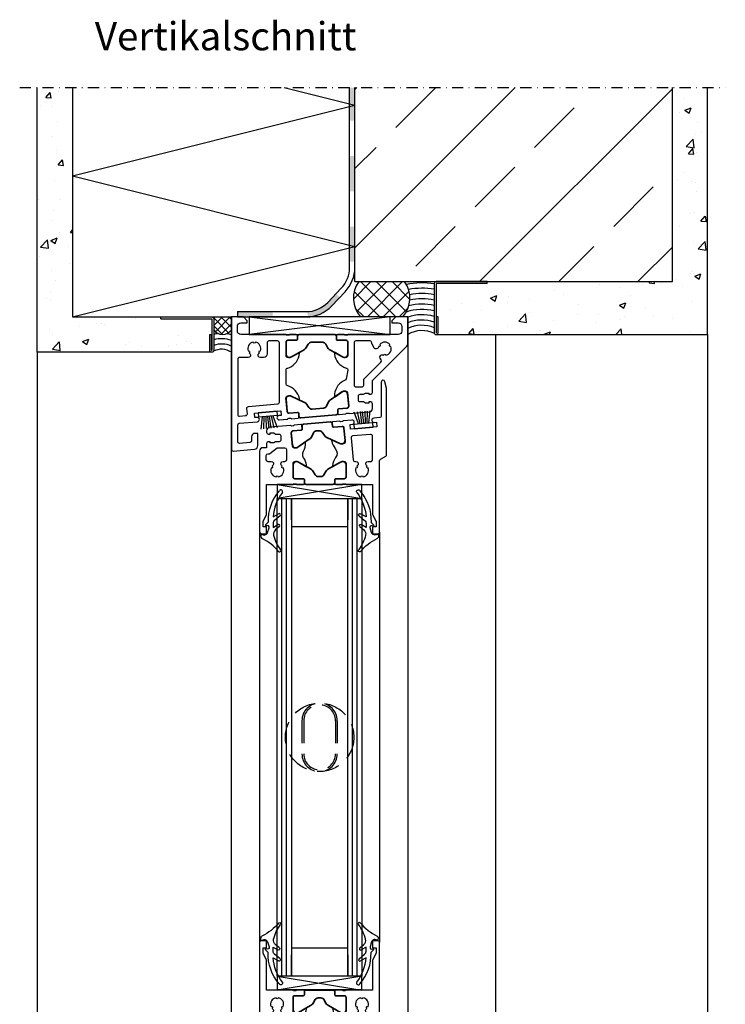
# Model space of a CAD drawing. Units: millimetres. Extents: x 2479 to 3703, y 2688 to 3348.
# Drawn here: x 3233 to 3433, y 3069 to 3348 of the extents above; entities that cross this region are included whole.
import ezdxf

# ---------------------------------------------------------------- set-up
doc = ezdxf.new("R2010")
doc.units = ezdxf.units.MM
doc.linetypes.add('GESTRICHELT2', pattern=[9.525, 6.35, -3.175])
doc.linetypes.add('STRICHPUNKT2', pattern=[12.7, 6.35, -3.175, 0, -3.175])
for name, color, linetype in [('0 @ 1', 7, 'Continuous'), ('3', 5, 'Continuous'), ('BEMAßUNG', 3, 'Continuous'), ('CONST35', 7, 'Continuous'), ('CONST50', 7, 'Continuous'), ('VERDECKT', 1, 'GESTRICHELT2')]:
    doc.layers.add(name, color=color, linetype=linetype)
doc.layers.add('LMF_PL1_CON', color=6, linetype='Continuous', lineweight=35)
doc.styles.add('ARIAL', font='ARIAL.TTF')
pattern_1 = [(50, (0, 0), (18.218467, -1.59391), [1.905, -20.955]), (355, (0, 0), (-3.52428, 19.105664), [1.524, -16.764]), (100.451, (1.518, -0.133), (14.69425, 17.51167), [1.619, -17.809]), (46.1842, (0, 5.08), (27.1079, -4.20423), [2.8575, -31.4325]), (96.6356, (2.26, 4.73), (23.74042, 24.74256), [2.4285, -26.7135]), (351.184, (0, 5.08), (23.74046, 24.74251), [2.286, -25.146]), (21, (2.54, 3.81), (15.16149, -10.22655), [1.905, -20.955]), (326, (2.54, 3.81), (6.1802, 18.4188), [1.524, -16.764]), (71.4514, (3.803, 2.958), (21.34165, 8.192286), [1.619, -17.809]), (37.5, (0, 0), (0.30886, 8.455504), [0, -16.5608, 0, -17.018, 0, -16.8275]), (7.5, (0, 0), (6.681966, 10.018057), [0, -9.7028, 0, -16.1798, 0, -6.4135]), (327.5, (-5.664, 0), (13.55906, -0.572874), [0, -6.35, 0, -19.812, 0, -26.289]), (317.5, (-8.204, 0), (14.812918, 2.54265), [0, -8.255, 0, -13.1572, 0, -18.669])]

# ---------------------------------------------------------------- blocks, each defined once
blk = doc.blocks.new('A$C609C0332')
for points in [[(50, 0), (49.999996, 37.501587, 0.4406711595), (49.456081, 37.999996), (43.412811, 37.471287, 0.3889208586), (42.499996, 36.475124), (42.5, 33.000011), (43.299999, 32.999996, 0.4142555474), (44.299999, 33.999996), (44.299995, 35.083065, -0.3888462901), (44.756451, 35.5812), (47.656078, 35.834881, -0.4406832036), (48.200001, 35.336468), (48.199997, 30.635206, -0.388853817), (47.743549, 30.137079), (42.617069, 29.68857, 0.9950636857), (42.715584, 28.492607), (43.369202, 28.549788), (43.482506, 27.254732), (36.011044, 26.601065), (35.897743, 27.896122), (36.551323, 27.953302, 0.995071272), (36.440662, 29.148203), (34.000004, 28.934671), (33.991028, 28.883699), (33.891212, 28.764738), (33.745285, 28.711626), (33.293419, 28.672092), (33.140488, 28.699059), (33.021523, 28.79888), (33.003822, 28.847525), (31.111055, 28.681929), (30.965128, 28.628809), (30.865311, 28.509855), (30.838341, 28.35692), (30.925497, 27.360725), (30.978613, 27.214798), (31.09757, 27.114985), (31.250505, 27.088011), (33.641369, 27.297184, -0.4142261638), (34.183044, 26.842665), (34.522934, 22.957514, -0.414234027), (34.06842, 22.41584), (33.371078, 22.354832), (30.854717, 23.528219, 0.6369986504), (30.679296, 23.353203), (30.727985, 23.095863, 0.2772559099), (34.143509, 19.477558, -0.3294151953), (34.5, 18.998158), (34.5, 14.99999, -0.4142254251), (34, 14.499991), (33.554977, 14.337113, 0.2706110497), (30.705475, 10.270814), (30.700006, 10.230489, 0.5243195471), (30.895483, 10.111746), (33.300003, 11.499992), (34.000008, 11.499992, -0.4142377382), (34.499992, 10.999991), (34.499996, 7.100006, -0.4142256676), (33.999996, 6.600006), (31.6, 6.600006), (31.449999, 6.559807), (31.340193, 6.450005), (31.299997, 6.300003), (31.299997, 5.300003), (31.340193, 5.150002), (31.449999, 5.040199), (31.6, 5.000008), (33.5, 5), (33.51339, 5.050003), (33.623199, 5.159813), (33.773201, 5.200005), (34.226795, 5.200005), (34.376793, 5.159813), (34.486599, 5.050003), (34.499996, 5), (47.300003, 4.999996, -0.4141944046), (48.300003, 3.999998), (48.300003, 2.699986, -0.4141693269), (47.300003, 1.699987), (45.499992, 1.699985), (45.499992, 1.099988), (46.599991, -0.000003)], [(36.400002, 24.169254), (36.400002, 7.3, 0.4142232763), (36.900002, 6.799999), (39.350014, 6.799999, 0.4142285217), (39.850014, 7.3), (39.850014, 10.500004, -0.4142179854), (40.850006, 11.499997), (41.789604, 11.5, -0.6681739768), (42.256577, 10.372632), (42.067936, 10.167199, -0.9300726365), (41.773148, 9.656612, 0.4769065704), (43.205208, 7.176212, -0.928806153), (43.794788, 7.176214, 0.4767968644), (45.226845, 9.656614, -0.9288208285), (44.93206, 10.167202), (44.743416, 10.372628, -0.6681748825), (45.210388, 11.499997), (47.700001, 11.500002, 0.414236184), (48.200001, 11.999998), (48.200001, 27.623671, 0.4400148308), (47.656376, 28.121809), (45.882221, 27.966591), (46.029091, 27.979441), (45.929417, 27.970722, 0.4142422488), (45.474895, 27.429049), (45.605625, 25.934753, -0.4142456706), (45.151104, 25.393076), (36.856457, 24.667389, 0.3888440339)], [(2.699997, 5), (16.999992, 5), (17.01339, 5.050003), (17.123196, 5.159813), (17.273193, 5.200005), (17.726788, 5.200005), (17.876789, 5.159813), (17.986595, 5.050003), (17.999992, 5), (19.89999, 5), (20.049988, 5.040199), (20.159794, 5.150002), (20.199989, 5.300003), (20.199989, 6.300003), (20.159798, 6.450005), (20.049988, 6.559807), (19.89999, 6.600006), (17.499992, 6.600006, -0.414223856), (16.999992, 7.100006), (17, 10.999994, -0.4142260774), (17.499992, 11.499992), (18.199997, 11.499994), (20.604515, 10.111747, 0.6369923466), (20.794525, 10.270814), (20.768448, 10.53141, 0.2846025651), (17.5, 14.499992, -0.4841608981), (17.013485, 15.1153), (17.444786, 17.58297), (17.553242, 17.812481), (17.705395, 17.934591), (17.892696, 17.989193), (18.321827, 18.190235, 0.2706080392), (20.806084, 22.489408), (20.80801, 22.53006, 0.524369529), (20.602924, 22.631313), (18.328558, 21.038786), (17.63121, 20.977777, -0.4142284964), (17.08955, 21.432297), (16.74963, 25.31744, -0.414224133), (17.204151, 25.859114), (19.595016, 26.068289), (19.74094, 26.121408), (19.840761, 26.240362), (19.867729, 26.393297), (19.780573, 27.389492), (19.727457, 27.535419), (19.608498, 27.635233), (19.455566, 27.662199), (17.562798, 27.496611), (17.553814, 27.445629), (17.453995, 27.326668), (17.308067, 27.273556), (16.856197, 27.234022), (16.703266, 27.260988), (16.584309, 27.360809), (16.566605, 27.409454), (10.912819, 26.914804, 0.3889270256), (10.000004, 25.918644), (10.000004, 24.609245, 0.4120084161), (10.499992, 24.109249), (10.999996, 24.109249), (10.999996, 24.409248), (11.999996, 24.409248), (12.519993, 24.109249), (13.499985, 24.109249, -0.4142426226), (13.999985, 23.609249), (13.999985, 22.409657, -0.4142258907), (13.499985, 21.909658), (12.519993, 21.909657), (11.999996, 21.609657), (10.999996, 21.609657), (11, 21.90966), (10.5, 21.909657, 0.4141842798), (10, 21.40966), (10, 21.466589), (10.000004, 18.207106, -0.1988919636), (9.853561, 17.853565), (0.292885, 8.292883, 0.1988901075), (0, 7.5858), (0, 0), (3.400009, 0), (4.500008, 1.099988), (4.500008, 1.699987), (2.699997, 1.699988, -0.4141727806), (1.699997, 2.699988), (1.699997, 4, -0.4141908919)], [(15.200001, 7.3), (15.200001, 19.309658, 0.4142212351), (14.700001, 19.809658), (13, 19.809658, 0.4142245074), (12.5, 19.309658), (12.5, 17.878677, -0.1988959783), (12.353561, 17.525135), (7.626076, 12.797647, 0.3396166409), (7.546604, 12.194036), (7.815781, 11.727819, -0.6681727068), (7.072937, 10.759724), (6.800709, 10.820376, -0.9288057926), (6.211132, 10.820376, 0.4767952751), (4.779072, 8.339976, -0.9288136507), (5.07386, 7.829389, 0.4769064576), (7.937981, 7.829389, -0.9300753862), (8.232769, 8.339975), (8.316357, 8.606058, -0.6681815992), (9.526169, 8.765331), (10.132999, 7.714284, -0.1319982811), (10.200001, 7.464236), (10.200001, 7.3, 0.4142435987), (10.700001, 6.800001), (14.700001, 6.800001, 0.4142260579)]]:
    blk.add_lwpolyline(points, format="xyb", close=True)
at = {"layer": 'LMF_PL1_CON'}
for points in [[(30.314093, 28.612196), (20.252523, 27.731922, 0.4142244632), (19.798004, 27.190248), (19.867729, 26.393297), (19.840761, 26.240362), (19.74094, 26.121408), (19.595016, 26.068289), (17.204151, 25.859114, 0.4142277407), (16.749634, 25.31744), (17.058365, 21.788607, 0.546037258), (18.643911, 21.22571), (21.859989, 23.477636), (22.163206, 23.687197), (22.414351, 23.94388), (22.597288, 24.252901), (23.026484, 25.264303, -0.2679504862), (23.845634, 25.837879), (27.104464, 26.12299, -0.2679499817), (28.010771, 25.700371), (28.609076, 24.778864), (28.842896, 24.506306), (29.134798, 24.297125), (29.46979, 24.143408), (33.028061, 22.484159, 0.5460364552), (34.491772, 23.313831), (34.183041, 26.842665, 0.4142230222), (33.641365, 27.297184), (31.250502, 27.088011), (31.097567, 27.114977), (30.978609, 27.214798), (30.925493, 27.360725), (30.855768, 28.157677, 0.4142248231)], [(20.699989, 5.000008), (30.799994, 5.000008, 0.414223512), (31.299994, 5.500008), (31.299994, 6.300003), (31.340189, 6.450005), (31.449995, 6.559814), (31.599997, 6.600006), (33.999992, 6.600006, 0.4142262555), (34.499992, 7.100006), (34.499992, 10.642319, 0.5460361284), (32.969536, 11.341263), (29.569422, 9.378204), (29.249102, 9.195877), (28.976542, 8.962051), (28.767366, 8.670151), (28.251654, 7.700005, -0.2679535265), (27.38563, 7.200005), (24.114353, 7.200005, -0.2679507865), (23.248325, 7.700005), (22.732616, 8.670151), (22.523441, 8.962051), (22.250881, 9.195869), (21.930553, 9.378204), (18.530445, 11.341263, 0.5460367702), (16.999992, 10.642319), (16.999992, 7.100006, 0.414223856), (17.499992, 6.600006), (19.89999, 6.600006), (20.049988, 6.559807), (20.159798, 6.450005), (20.199989, 6.300003), (20.199989, 5.500008, 0.414223512)]]:
    blk.add_lwpolyline(points, format="xyb", close=True, dxfattribs=at)
blk = doc.blocks.new('A$C59F53FD1')
at = {"layer": '3'}
for p, q in [((0, 5.4), (0, 0)), ((1.2, 5.4), (0, 5.4)), ((1.2, 0), (1.2, 5.4)), ((1.27, 4.08), (4.66, 5.03)), ((1.27, 3.58), (4.66, 4.07)), ((1.27, 3.08), (4.66, 3.23)), ((1.27, 2.58), (4.66, 2.62)), ((1.27, 2.08), (4.66, 1.86)), ((1.27, 1.58), (4.66, 1.19)), ((1.27, 1.08), (4.66, 0.4)), ((0, 0), (1.2, 0))]:
    blk.add_line(p, q, dxfattribs=at)
blk = doc.blocks.new('A$C614410C1')
for points in [[(-17.73, 30.88), (-17.73, 10.67, -0.267769), (-17.98, 10.24), (-19.48, 9.37, 0.267769), (-19.73, 8.94), (-19.73, -9.75), (-19.73, -9.8), (-19.72, -9.84), (-19.71, -9.88), (-19.22, -11.74, 0.88992), (-18.23, -11.62), (-18.23, -2.05, -0.38885), (-17.77, -1.56), (-16.09, -1.41, 0.995084), (-16.19, -0.21), (-16.84, -0.27), (-16.95, 1.03), (-9.48, 1.68), (-9.37, 0.38), (-10.02, 0.33, 0.995069), (-9.91, -0.87), (-7.47, -0.65), (-7.47, -0.65), (-7.46, -0.6), (-7.36, -0.48), (-7.22, -0.43), (-6.76, -0.39), (-6.61, -0.42), (-6.49, -0.52), (-6.48, -0.57), (-4.58, -0.4), (-4.44, -0.35), (-4.34, -0.23), (-4.31, -0.08), (-4.4, 0.92), (-4.45, 1.07), (-4.57, 1.17), (-4.72, 1.19), (-7.11, 0.98, -0.414225), (-7.65, 1.44), (-7.99, 5.32, -0.41424), (-7.54, 5.86), (-6.84, 5.93), (-4.33, 4.75), (-4.31, 4.75, 0.636973), (-4.13, 4.93), (-4.18, 5.19, 0.112668), (-5.16, 7.18), (-5.19, 7.22, -0.360296), (-5.26, 9.77, 0.131362), (-4.43, 12.11), (-4.43, 12.15, 0.5243), (-4.62, 12.27), (-7.03, 10.88), (-7.73, 10.88, -0.414215), (-8.23, 11.38), (-8.23, 15.28, -0.414235), (-7.73, 15.78), (-5.33, 15.78), (-5.18, 15.82), (-5.07, 15.93), (-5.03, 16.08), (-5.03, 17.08), (-5.07, 17.23), (-5.18, 17.34), (-5.33, 17.38), (-7.23, 17.38), (-7.24, 17.33), (-7.35, 17.22), (-7.5, 17.18), (-7.96, 17.18), (-8.11, 17.22), (-8.22, 17.33), (-8.23, 17.38), (-8.23, 17.38), (-15.73, 17.38), (-15.73, 25.88), (-16.73, 27.88), (-16.73, 29.38), (-15.73, 29.38), (-15.73, 31.38), (-17.23, 31.38, 0.414228)], [(16.27, 7.98), (16.27, 30.88, 0.414081), (15.77, 31.38), (14.27, 31.38), (14.27, 29.38), (15.27, 29.38), (15.27, 27.88), (14.27, 25.88), (14.27, 17.38), (6.77, 17.38), (6.76, 17.33), (6.65, 17.22), (6.5, 17.18), (6.04, 17.18), (5.89, 17.22), (5.78, 17.33), (5.77, 17.38), (3.87, 17.38), (3.72, 17.34), (3.61, 17.23), (3.57, 17.08), (3.57, 16.08), (3.61, 15.93), (3.72, 15.82), (3.87, 15.78), (6.27, 15.78, -0.414227), (6.77, 15.28), (6.77, 11.38), (6.71, 11.19, -0.292704), (6.27, 10.88), (5.57, 10.88), (3.17, 12.27, 0.636733), (2.98, 12.11), (3, 11.85, 0.109399), (3.72, 9.91), (3.78, 9.81, -0.247223), (3.85, 7.97, 0.131347), (3.23, 5.57), (3.23, 5.53, 0.524144), (3.44, 5.43), (5.71, 7.02), (6.41, 7.09, -0.414175), (6.95, 6.63), (7.29, 2.75, -0.414254), (6.83, 2.2), (4.44, 1.99), (4.3, 1.94), (4.2, 1.82), (4.17, 1.67), (4.26, 0.67), (4.31, 0.53), (4.43, 0.43), (4.58, 0.4), (6.48, 0.57), (6.48, 0.62), (6.58, 0.74), (6.73, 0.79), (7.18, 0.83), (7.33, 0.8), (7.45, 0.7), (7.47, 0.65), (13.36, 1.17, 0.388768), (14.27, 2.16), (14.27, 2.59, 0.411947), (13.77, 3.09), (13.27, 3.09), (13.27, 2.79), (12.27, 2.79), (11.75, 3.09), (10.77, 3.09, -0.414496), (10.27, 3.59), (10.27, 4.79, -0.414533), (10.77, 5.29), (11.75, 5.29), (12.27, 5.59), (13.27, 5.59), (13.27, 5.29), (13.77, 5.29, 0.414218), (14.27, 5.79), (14.27, 6.98), (15.27, 6.98, 0.414227)], [(-15.73, 10.38), (-15.73, 3.69, 0.440029), (-15.18, 3.19), (-10.15, 3.63, 0.414234), (-9.7, 4.17), (-10.25, 10.42, 0.388842), (-10.75, 10.88), (-11.05, 10.88, -0.668182), (-11.52, 12.01), (-11.33, 12.21, -0.928811), (-11.04, 12.72, 0.476791), (-12.47, 15.2, -0.928802), (-13.06, 15.2, 0.476899), (-14.49, 12.72, -0.930087), (-14.19, 12.21), (-14.01, 12.01, -0.668182), (-14.47, 10.88), (-15.23, 10.88, 0.414218)], [(8.57, 10.38), (8.57, 7.59, 0.414107), (9.07, 7.09), (11.02, 7.09, 0.119656), (11.25, 7.15), (11.25, 7.15), (13.39, 8.72), (13.39, 8.72, -0.119571), (13.62, 8.78), (13.97, 8.78, 0.414087), (14.47, 9.28), (14.47, 10.38, 0.414083), (13.97, 10.88), (12.98, 10.88, -0.66818), (12.51, 12.01), (12.7, 12.21, -0.930133), (13, 12.72, 0.47689), (11.57, 15.2, -0.928793), (10.98, 15.2, 0.476764), (9.54, 12.72, -0.928851), (9.84, 12.21), (10.03, 12.01, -0.668108), (9.56, 10.88), (9.07, 10.88, 0.41409)]]:
    blk.add_lwpolyline(points, format="xyb", close=True)
at = {"layer": 'LMF_PL1_CON'}
for points in [[(3.07, 17.38), (-4.53, 17.38, 0.414224), (-5.03, 16.88), (-5.03, 16.08), (-5.07, 15.93), (-5.18, 15.82), (-5.33, 15.78), (-7.73, 15.78, 0.414227), (-8.23, 15.28), (-8.23, 11.74, 0.546036), (-6.7, 11.04), (-3.3, 13), (-2.98, 13.18), (-2.71, 13.42), (-2.5, 13.71), (-1.98, 14.68, -0.267953), (-1.11, 15.18), (-0.34, 15.18, -0.26795), (0.52, 14.68), (1.04, 13.71), (1.25, 13.42), (1.52, 13.18), (1.84, 13), (5.24, 11.04, 0.546037), (6.77, 11.74), (6.77, 15.28, 0.414228), (6.27, 15.78), (3.87, 15.78), (3.72, 15.82), (3.61, 15.93), (3.57, 16.08), (3.57, 16.88, 0.414223)], [(-3.79, -0.33), (3.79, 0.33, 0.414225), (4.24, 0.87), (4.17, 1.67), (4.2, 1.82), (4.3, 1.94), (4.44, 1.99), (6.83, 2.2, 0.414225), (7.29, 2.75), (6.98, 6.27, 0.546036), (5.39, 6.84), (2.18, 4.59), (1.87, 4.38), (1.62, 4.12), (1.44, 3.81), (1.01, 2.8, -0.26795), (0.19, 2.23), (-0.58, 2.16, -0.267953), (-1.48, 2.58), (-2.08, 3.5), (-2.31, 3.77), (-2.61, 3.98), (-2.94, 4.14), (-6.5, 5.8, 0.546033), (-7.96, 4.97), (-7.65, 1.44, 0.414224), (-7.11, 0.98), (-4.72, 1.19), (-4.57, 1.17), (-4.45, 1.07), (-4.4, 0.92), (-4.33, 0.12, 0.414223)]]:
    blk.add_lwpolyline(points, format="xyb", close=True, dxfattribs=at)
blk = doc.blocks.new('A$C7D276AFC')
for p, q in [((0.91, 10.42), (2.05, 11.37)), ((4.25, 12.11), (3.81, 10.75)), ((0.71, 7.32), (2.29, 8.65)), ((2.68, 10.64), (1.31, 9.85)), ((2.68, 9.49), (2.68, 10.64)), ((4.82, 9.88), (4.08, 9.14)), ((2.68, 7.66), (1.11, 6.75))]:
    blk.add_line(p, q)
blk.add_lwpolyline([(1.78, 10.38), (1.78, 10.38)])
for centre, radius, start, end in [((0.83, 17.25), 0.35, 52, 217.6037), ((-8.16, 10.32), 11, 13.3824, 37.6037), ((12.82, 27.66), 15.54, 220.7223, 243.2777), ((1.08, 12.52), 1.5, 310, 13.3824), ((5.2, 11.8), 1, 41.726, 162), ((5.28, 13.08), 0.9, 317.3514, 52), ((1.13, 10.15), 0.35, 130, 300), ((-8.68, 8.68), 12.78, 318.7048, 2.0835), ((1.58, 9.49), 1.1, 310, 0), ((4.28, 10.6), 0.5, 162, 304.8499), ((4.68, 10.03), 0.2, 315, 124.8499), ((-10.05, 8.56), 12.77, 322.2877, 355.9604), ((0.93, 7.05), 0.35, 130, 300), ((0.48, 0.5), 0.5, 150.6225, 329.6564)]:
    blk.add_arc(centre, radius, start, end)
at = {"layer": 'DEFPOINTS', "color": 0, "linetype": 'ByBlock'}
for p in [(0.48, 17.25), (0.83, 17.6), (5.2, 12.8), (2.68, 10.64), (3.78, 10.6), (3.78, 10.6), (3.78, 10.6), (3.78, 10.6), (4.08, 9.14), (4.28, 10.1), (4.28, 10.1), (4.88, 10.03), (0.48, 0)]:
    blk.add_point(p, dxfattribs=at)
blk = doc.blocks.new('A$C40645929')
h = blk.add_hatch()
h.set_pattern_fill('ANSI37', color=256, style=0)
h.set_pattern_definition([(45, (-3249.2937, -3263.4386), (-2.245064, 2.245064), []), (135, (-3249.2937, -3263.4386), (-2.245064, -2.245064), [])])
h.paths.add_polyline_path([(14.48, 10), (1.52, 10, 0.351543), (2.01, 0), (13.99, 0, 0.351543)])
for p, q in [((1.52, 10), (14.48, 10)), ((13.99, 0), (2.01, 0))]:
    blk.add_line(p, q)
for start, end in [(144.0744, 221.5494), (318.4506, 35.9256)]:
    blk.add_arc((8, 5.31), 8, start, end)

msp = doc.modelspace()

# ---------------------------------------------------------------- hatches: boundary and pattern name
h = msp.add_hatch()
h.set_pattern_fill('AR-CONC', color=256, scale=0.1, style=0)
h.set_pattern_definition(pattern_1)
h.paths.add_polyline_path([(3286.82, 3258.44), (3287.42, 3258.44), (3287.42, 3262.94), (3272.92, 3262.94), (3272.92, 3263.44), (3247.92, 3263.44), (3247.92, 3328.44), (3237.92, 3328.44), (3237.92, 3253.44), (3287.32, 3253.44, -0.414214), (3286.82, 3253.94)])
h = msp.add_hatch(color=256)
h.paths.add_polyline_path([(3304.62, 3264.94), (3294.62, 3264.94), (3294.62, 3263.44), (3296.32, 3263.44), (3296.32, 3263.44), (3304.62, 3263.44)])
h.paths.add_polyline_path([(3321.35, 3266.54), (3323.69, 3269), (3322.6, 3270.03), (3320.26, 3267.57, -0.191806), (3314.54, 3264.95), (3314.62, 3263.45, 0.191806)])
h.paths.add_polyline_path([(3327.92, 3289.05), (3326.42, 3289.05), (3326.42, 3279.05), (3327.92, 3279.05)])
h.paths.add_polyline_path([(3327.92, 3309.05), (3326.42, 3309.05), (3326.42, 3299.05), (3327.92, 3299.05)])
h.paths.add_polyline_path([(3327.92, 3328.44), (3326.42, 3328.44), (3326.42, 3319.05), (3327.92, 3319.05)])
h = msp.add_hatch()
h.set_pattern_fill('ANSI33', color=256, scale=5, style=0)
h.paths.add_polyline_path([(3417.92, 3328.44), (3327.92, 3328.44), (3327.92, 3277.44), (3327.92, 3273.44), (3350.92, 3273.44, -0.001002), (3350.92, 3273.44), (3365.42, 3273.44), (3365.42, 3273.44), (3417.92, 3273.44)])
h = msp.add_hatch()
h.set_pattern_fill('AR-CONC', color=256, scale=0.1, style=0)
h.set_pattern_definition(pattern_1)
h.paths.add_polyline_path([(3427.92, 3328.44), (3417.92, 3328.44), (3417.92, 3273.44), (3365.42, 3273.44), (3365.42, 3272.94), (3350.92, 3272.94), (3350.92, 3263.44), (3351.52, 3263.44), (3351.52, 3258.94, -0.414214), (3351.02, 3258.44), (3427.92, 3258.44)])
h = msp.add_hatch()
h.set_pattern_fill('ANSI37', color=256, scale=0.5, style=0)
h.paths.add_polyline_path([(3292.92, 3263.1, 0.036024), (3292.66, 3263.44), (3288.19, 3263.44, 0.038704), (3287.9, 3263.07, -0.066619), (3287.92, 3262.94), (3287.92, 3259.78, 0.536673), (3292.92, 3259.78)])

# ---------------------------------------------------------------- linework, layer by layer
at = {"linetype": 'STRICHPUNKT2', "ltscale": 0.5}
msp.add_line((3232.92, 3328.44), (3432.92, 3328.44), dxfattribs=at)
for p, q in [((3237.92, 3253.44), (3237.92, 3328.44)), ((3247.92, 3328.44), (3247.92, 3263.44)), ((3307.92, 3328.44), (3327.92, 3323.44)), ((3327.92, 3273.44), (3327.92, 3328.44)), ((3417.92, 3273.44), (3417.92, 3328.44)), ((3427.92, 3258.44), (3427.92, 3328.44)), ((3247.92, 3303.44), (3327.92, 3323.44)), ((3247.92, 3303.44), (3327.92, 3283.44)), ((3247.92, 3263.44), (3327.92, 3283.44)), ((3327.92, 3273.44), (3417.92, 3273.44)), ((3365.42, 3272.94), (3365.42, 3273.44)), ((3294.62, 3264.94), (3294.62, 3263.44)), ((3247.92, 3263.44), (3292.92, 3263.44)), ((3272.92, 3262.94), (3272.92, 3263.44)), ((3292.92, 2844.31), (3292.92, 3263.44)), ((3297.92, 3263.44), (3337.92, 3258.44)), ((3337.92, 3263.44), (3297.92, 3258.44)), ((3342.92, 3263.44), (3342.92, 2844.31)), ((3351.52, 3263.44), (3351.02, 3263.44)), ((3286.82, 3258.44), (3287.32, 3258.44)), ((3350.97, 3258.44), (3427.92, 3258.44)), ((3367.92, 2844.31), (3367.92, 3258.44)), ((3427.92, 3258.44), (3427.92, 3042.85)), ((3287.32, 3253.44), (3237.92, 3253.44)), ((3237.92, 3253.44), (3237.92, 2850.71)), ((3300.92, 3202.47), (3300.92, 3086.16)), ((3334.92, 3202.47), (3334.92, 3086.16))]:
    msp.add_line(p, q)
for points in [[(3294.62, 3263.44), (3314.11, 3263.44, 0.205161), (3321.35, 3266.54), (3325.16, 3270.54, 0.192678), (3327.92, 3277.44), (3327.92, 3328.44)], [(3294.62, 3264.94), (3314.11, 3264.94, 0.205161), (3320.26, 3267.57), (3324.07, 3271.58, 0.192678), (3326.42, 3277.44), (3326.42, 3328.44)], [(3365.42, 3273.44), (3350.92, 3273.44, 0.414214), (3350.42, 3272.94), (3350.42, 3258.94, 0.414214), (3350.92, 3258.44), (3351.02, 3258.44, 0.414214), (3351.52, 3258.94), (3351.52, 3263.44)], [(3272.92, 3263.44), (3287.42, 3263.44, -0.414214), (3287.92, 3262.94), (3287.92, 3253.94, -0.414214), (3287.42, 3253.44), (3287.32, 3253.44, -0.414214), (3286.82, 3253.94), (3286.82, 3258.44)]]:
    msp.add_lwpolyline(points, format="xyb")
for points in [[(3365.42, 3272.94), (3350.92, 3272.94), (3350.92, 3258.94), (3351.02, 3258.94), (3351.02, 3263.44)], [(3272.92, 3262.94), (3287.42, 3262.94), (3287.42, 3253.94), (3287.32, 3253.94), (3287.32, 3258.44)]]:
    msp.add_lwpolyline(points)
msp.add_lwpolyline([(3297.92, 3258.44), (3337.92, 3258.44), (3337.92, 3263.44), (3297.92, 3263.44)], close=True)
for centre, radius, start, end in [((3346.95, 3251.81), 21.26, 80.5909, 102.0097), ((3346.95, 3251.81), 19.76, 79.8692, 101.1389), ((3346.95, 3251.81), 18.26, 79.0269, 101.0323), ((3346.95, 3251.81), 16.76, 78.0307, 101.8859), ((3346.95, 3251.81), 13.76, 75.3677, 108.9232), ((3346.95, 3251.81), 15.26, 76.8337, 104.1323), ((3290.42, 3261.44), 3, 138.1897, 147.0555), ((3290.42, 3261.44), 3, 33.5573, 41.8103), ((3346.95, 3251.81), 12.26, 73.5288, 109.1722), ((3346.95, 3251.81), 10.76, 71.1511, 111.9753), ((3290.42, 3261.44), 3, 213.5574, 326.4427), ((3346.95, 3251.81), 9.26, 67.9492, 115.7757), ((3346.95, 3251.81), 7.76, 62.9509, 121.2617), ((3290.17, 3249.3), 9.47, 96.117, 103.7491), ((3290.17, 3249.3), 7.97, 69.8073, 106.4046), ((3290.17, 3249.3), 9.47, 73.1129, 81.5228), ((3290.17, 3249.3), 4.97, 56.3811, 117.7312), ((3290.17, 3249.3), 6.47, 64.834, 110.3605)]:
    msp.add_arc(centre, radius, start, end)
at = {"layer": 'CONST35'}
for p, q in [((3305.92, 3076.66), (3305.92, 3211.97)), ((3305.92, 3076.66), (3305.92, 3211.97)), ((3305.92, 3211.97), (3309.92, 3211.97)), ((3307.25, 3076.66), (3307.25, 3211.97)), ((3308.59, 3076.66), (3308.59, 3211.97)), ((3309.92, 3211.97), (3309.92, 3076.66)), ((3309.92, 3205.97), (3309.92, 3211.97)), ((3309.92, 3211.97), (3325.92, 3211.97)), ((3325.92, 3076.66), (3325.92, 3211.97)), ((3325.92, 3076.66), (3325.92, 3211.97)), ((3325.92, 3211.97), (3325.92, 3205.97)), ((3325.92, 3211.97), (3329.92, 3211.97)), ((3327.25, 3076.66), (3327.25, 3211.97)), ((3328.59, 3076.66), (3328.59, 3211.97)), ((3329.92, 3211.97), (3329.92, 3076.66)), ((3325.92, 3203.97), (3309.92, 3203.97)), ((3309.92, 3084.66), (3325.92, 3084.66)), ((3309.92, 3076.66), (3309.92, 3082.66)), ((3325.92, 3082.66), (3325.92, 3076.66)), ((3309.92, 3076.66), (3305.92, 3076.66)), ((3325.92, 3076.66), (3309.92, 3076.66)), ((3329.92, 3076.66), (3325.92, 3076.66))]:
    msp.add_line(p, q, dxfattribs=at)
at = {"layer": 'CONST50', "ltscale": 0.5}
for p, q in [((3329.92, 3215.97), (3305.92, 3211.97)), ((3305.92, 3215.97), (3329.92, 3211.97)), ((3329.92, 3215.97), (3305.92, 3215.97)), ((3305.92, 3215.97), (3305.92, 3211.97)), ((3329.92, 3211.97), (3329.92, 3215.97)), ((3305.92, 3211.97), (3329.92, 3211.97)), ((3329.92, 3076.66), (3305.92, 3072.66)), ((3305.92, 3076.66), (3329.92, 3072.66)), ((3329.92, 3076.66), (3305.92, 3076.66)), ((3305.92, 3076.66), (3305.92, 3072.66)), ((3329.92, 3072.66), (3329.92, 3076.66)), ((3305.92, 3072.81), (3329.92, 3072.81))]:
    msp.add_line(p, q, dxfattribs=at)
at = {"layer": 'VERDECKT'}
for p, q in [((3312.92, 3149.01), (3312.92, 3139.61)), ((3313.42, 3149.01), (3313.42, 3139.61)), ((3322.42, 3149.01), (3322.42, 3139.61)), ((3322.92, 3149.01), (3322.92, 3139.61))]:
    msp.add_line(p, q, dxfattribs=at)
msp.add_circle((3317.92, 3144.31), 9.7, dxfattribs=at)
msp.add_circle((3317.92, 3144.31), 9.7, dxfattribs=at)
for centre, radius, start, end in [((3317.92, 3149.01), 5, 0, 180), ((3317.92, 3149.01), 4.5, 0, 180), ((3317.92, 3139.61), 5, 180, 0), ((3317.92, 3139.61), 4.5, 180, 0)]:
    msp.add_arc(centre, radius, start, end, dxfattribs=at)

# ---------------------------------------------------------------- block references
for name, p in [('A$C40645929', (3327.52, 3263.44)), ('A$C614410C1', (3318.65, 3055.28))]:
    msp.add_blockref(name, p)
at = {"rotation": 180}
for name, p in [('A$C609C0332', (3342.92, 3263.44)), ('A$C614410C1', (3317.19, 3233.35))]:
    msp.add_blockref(name, p, dxfattribs=at)
at = {"layer": 'BEMAßUNG'}
for name, p, rotation in [('A$C59F53FD1', (3300.48, 3236.28), 274.9999999999735), ('A$C59F53FD1', (3333.1, 3232.23), 94.99999999997364), ('A$C7D276AFC', (3307.43, 3214.43), 180)]:
    msp.add_blockref(name, p, dxfattribs=dict(at, rotation=rotation))
at = {"layer": 'BEMAßUNG', "xscale": -1, "rotation": 180}
msp.add_blockref('A$C7D276AFC', (3328.41, 3214.43), dxfattribs=at)
at = {"layer": 'BEMAßUNG', "xscale": -1}
msp.add_blockref('A$C7D276AFC', (3307.43, 3074.19), dxfattribs=at)
at = {"layer": 'BEMAßUNG'}
msp.add_blockref('A$C7D276AFC', (3328.41, 3074.19), dxfattribs=at)

# ---------------------------------------------------------------- texts
at = {"layer": '0 @ 1', "insert": (3291.29, 3341.95), "char_height": 8, "attachment_point": 5, "style": 'ARIAL'}
msp.add_mtext('Vertikalschnitt', dxfattribs=at)

doc.saveas('drawing.dxf')
